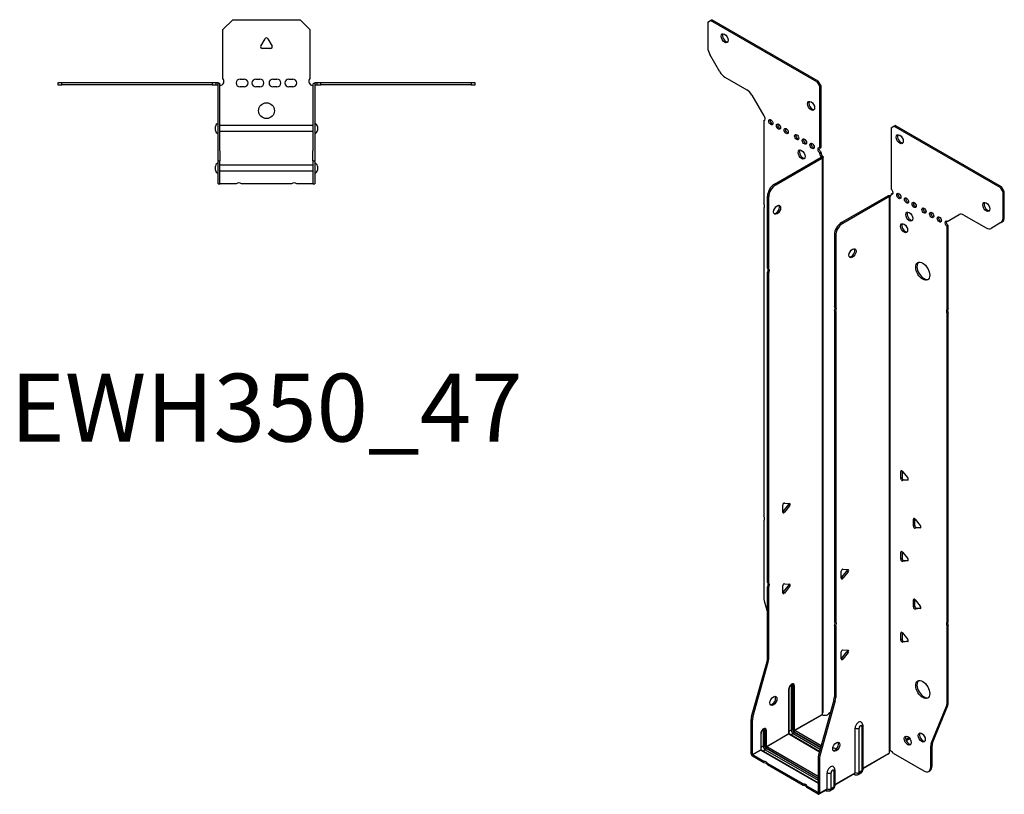
# Model space of a CAD drawing. Units: millimetres. Extents: x -306 to 373, y -511 to 590.
# Drawn here: x -125 to 373, y -511 to -120 of the extents above; entities that cross this region are included whole.
import ezdxf

# ---------------------------------------------------------------- set-up
doc = ezdxf.new("R2010")
doc.units = ezdxf.units.MM
doc.styles.get("Standard").update_dxf_attribs({"font": 'arial.ttf'})

# ---------------------------------------------------------------- blocks, each defined once
blk = doc.blocks.new('EWH350_47-Top')
for p, q in [((-22, 26.98), (-17, 31.98)), ((-17, 31.98), (17, 31.98)), ((17, 31.98), (22, 26.98)), ((-22, 2.18), (-22, 26.98)), ((22, 26.98), (22, 2.18)), ((-2.86, 18.63), (-0.69, 22.38)), ((0.69, 22.38), (2.86, 18.63)), ((2.16, 17.43), (-2.16, 17.43)), ((-105.47, 0), (-105.47, -0.9)), ((-103.47, 0), (-105.47, 0)), ((-103.47, -0.9), (-103.47, 0)), ((-27.47, 0), (-103.47, 0)), ((-27.47, 0), (-27.47, -0.9)), ((-25.47, 0), (-27.47, 0)), ((-24.47, 0), (-25.47, 0)), ((-25.47, -0.9), (-25.47, 0)), ((-24.47, -0.6), (-24.47, 0)), ((-13.3, 1.98), (-11.3, 1.98)), ((-5.3, 1.98), (-3.3, 1.98)), ((3.3, 1.98), (5.3, 1.98)), ((11.3, 1.98), (13.3, 1.98)), ((25.47, 0), (24.47, 0)), ((24.47, 0), (24.47, -0.6)), ((27.47, 0), (25.47, 0)), ((25.47, 0), (25.47, -0.9)), ((27.47, -0.9), (27.47, 0)), ((103.47, 0), (27.47, 0)), ((105.47, 0), (103.47, 0)), ((103.47, 0), (103.47, -0.9)), ((105.47, -0.9), (105.47, 0)), ((-105.47, -0.9), (-103.47, -0.9)), ((-27.47, -0.9), (-103.47, -0.9)), ((-27.47, -0.9), (-25.47, -0.9)), ((-25.47, -0.9), (-24.47, -0.9)), ((-24.47, -0.9), (-24.47, -0.6)), ((-24.37, -34.37), (-24.37, -1)), ((-23.47, -34.37), (-23.47, -1)), ((-11.3, -2.02), (-13.3, -2.02)), ((-3.3, -2.02), (-5.3, -2.02)), ((5.3, -2.02), (3.3, -2.02)), ((13.3, -2.02), (11.3, -2.02)), ((23.47, -1), (23.47, -34.37)), ((24.37, -1), (24.37, -34.37)), ((24.47, -0.6), (24.47, -0.9)), ((24.47, -0.9), (25.47, -0.9)), ((25.47, -0.9), (27.47, -0.9)), ((103.47, -0.9), (27.47, -0.9)), ((103.47, -0.9), (105.47, -0.9)), ((-25.72, -24.03), (-25.72, -22.01)), ((-23.47, -21.42), (-23.37, -21.42)), ((-23.37, -24.62), (-23.47, -24.62)), ((-23.37, -21.42), (23.37, -21.42)), ((23.37, -24.62), (-23.37, -24.62)), ((23.37, -21.42), (23.47, -21.42)), ((23.47, -24.62), (23.37, -24.62)), ((25.72, -22.01), (25.72, -24.03)), ((-24.37, -39.37), (-24.37, -34.37)), ((-23.47, -34.37), (-23.47, -39.37)), ((23.47, -39.37), (23.47, -34.37)), ((24.37, -34.37), (24.37, -39.37)), ((-24.37, -39.37), (-24.37, -39.7)), ((-24.37, -39.37), (-23.47, -39.37)), ((-24.37, -50.69), (-24.37, -39.7)), ((-23.47, -39.7), (-23.47, -39.37)), ((-23.47, -50.69), (-23.47, -39.7)), ((23.47, -39.37), (23.47, -39.7)), ((23.47, -39.37), (24.37, -39.37)), ((23.47, -39.7), (23.47, -50.69)), ((24.37, -39.7), (24.37, -39.37)), ((24.37, -39.7), (24.37, -50.69)), ((-25.72, -44.03), (-25.72, -42.01)), ((-23.47, -41.42), (-23.37, -41.42)), ((-23.37, -44.62), (-23.47, -44.62)), ((-23.37, -41.42), (23.37, -41.42)), ((23.37, -44.62), (-23.37, -44.62)), ((23.37, -41.42), (23.47, -41.42)), ((23.47, -44.62), (23.37, -44.62)), ((25.72, -42.01), (25.72, -44.03)), ((-24.37, -51.02), (-24.37, -50.69)), ((-24.37, -51.02), (-23.47, -51.02)), ((-23.47, -50.69), (-23.47, -51.02)), ((-23.47, -51.02), (-23.37, -51.02)), ((-15.32, -51.02), (-23.37, -51.02)), ((12.68, -51.02), (-12.68, -51.02)), ((23.37, -51.02), (15.32, -51.02)), ((23.37, -51.02), (23.47, -51.02)), ((23.47, -51.02), (23.47, -50.69)), ((23.47, -51.02), (24.37, -51.02)), ((24.37, -50.69), (24.37, -51.02))]:
    blk.add_line(p, q)
blk.add_circle((0, -14.02), 4)
for centre, radius, start, end in [((0, 21.98), 0.8, 30, 150), ((-2.16, 18.23), 0.8, 150, 270), ((2.16, 18.23), 0.8, 270, 30), ((-23.5, 0.78), 2.05, 273.5755, 42.9703), ((-13.3, -0.02), 2, 90, 270), ((-11.3, -0.02), 2, 270, 90), ((-5.3, -0.02), 2, 90, 270), ((-3.3, -0.02), 2, 270, 90), ((3.3, -0.02), 2, 90, 270), ((5.3, -0.02), 2, 270, 90), ((11.3, -0.02), 2, 90, 270), ((13.3, -0.02), 2, 270, 90), ((23.5, 0.78), 2.05, 137.0297, 266.4245), ((-24.47, -1), 0.1, 0, 18.3265), ((-24.47, -1), 1, 0, 18.3265), ((24.47, -1), 1, 161.6735, 180), ((24.47, -1), 0.1, 161.6735, 180), ((-24.22, -22.01), 1.5, 95.7392, 180), ((-24.22, -24.03), 1.5, 180, 264.2608), ((24.22, -22.01), 1.5, 0, 84.2608), ((24.22, -24.03), 1.5, 275.7392, 0), ((-24.22, -42.01), 1.5, 95.7392, 180), ((-24.22, -44.03), 1.5, 180, 264.2608), ((24.22, -42.01), 1.5, 0, 84.2608), ((24.22, -44.03), 1.5, 275.7392, 0), ((-14, -52.52), 2, 48.5904, 131.4096), ((14, -52.52), 2, 48.5904, 131.4096)]:
    blk.add_arc(centre, radius, start, end)
for points, knots in [([(23.52, -0.69), (23.56, -0.56), (23.63, -0.45), (23.8, -0.25), (23.9, -0.17), (24.08, -0.08), (24.16, -0.05), (24.31, -0.01), (24.39, 0), (24.47, 0)], [0, 0, 0, 0, 0.0388321, 0.0388321, 0.0776902, 0.0776902, 0.1017558, 0.1017558, 0.1257827, 0.1257827, 0.1257827, 0.1257827]), ([(-24.47, 0), (-24.34, 0), (-24.21, -0.03), (-23.97, -0.13), (-23.86, -0.2), (-23.71, -0.35), (-23.66, -0.41), (-23.58, -0.54), (-23.55, -0.61), (-23.52, -0.69)], [0, 0, 0, 0, 0.0398384, 0.0398384, 0.0791351, 0.0791351, 0.1025996, 0.1025996, 0.1260856, 0.1260856, 0.1260856, 0.1260856]), ([(-24.38, -0.97), (-24.38, -0.96), (-24.38, -0.95), (-24.39, -0.94), (-24.4, -0.93), (-24.42, -0.92), (-24.43, -0.91), (-24.45, -0.9), (-24.46, -0.9), (-24.47, -0.9)], [0, 0, 0, 0, 0.00270019, 0.00270019, 0.00577332, 0.00577332, 0.0095422, 0.0095422, 0.01545704, 0.01545704, 0.01545704, 0.01545704]), ([(-23.37, -1.27), (-23.39, -1.27), (-23.4, -1.27), (-23.41, -1.27), (-23.42, -1.27), (-23.44, -1.26), (-23.45, -1.26), (-23.46, -1.25), (-23.46, -1.24), (-23.47, -1.22), (-23.47, -1.21), (-23.47, -1.21)], [0, 0, 0, 0, 0.00414947, 0.00414947, 0.00985575, 0.00985575, 0.01607896, 0.01607896, 0.022844, 0.022844, 0.03216191, 0.03216191, 0.03216191, 0.03216191]), ([(23.47, -1.21), (23.47, -1.22), (23.47, -1.24), (23.46, -1.25), (23.45, -1.26), (23.44, -1.26), (23.43, -1.27), (23.41, -1.27), (23.4, -1.27), (23.39, -1.27), (23.38, -1.27), (23.37, -1.27)], [0, 0, 0, 0, 0.00748678, 0.00748678, 0.01585951, 0.01585951, 0.02318816, 0.02318816, 0.02824891, 0.02824891, 0.0322523, 0.0322523, 0.0322523, 0.0322523]), ([(24.47, -0.9), (24.47, -0.9), (24.45, -0.9), (24.43, -0.91), (24.42, -0.91), (24.4, -0.93), (24.4, -0.93), (24.39, -0.95), (24.38, -0.95), (24.38, -0.96), (24.38, -0.96), (24.38, -0.97)], [0, 0, 0, 0, 0.00360947, 0.00360947, 0.00631481, 0.00631481, 0.00848354, 0.00848354, 0.00949281, 0.00949281, 0.01048091, 0.01048091, 0.01048091, 0.01048091])]:
    blk.add_open_spline(points, degree=3, knots=knots)
for points in [[(-23.43, -1.27), (-23.41, -1.27), (-23.39, -1.27), (-23.37, -1.27)], [(23.37, -1.27), (23.39, -1.27), (23.41, -1.27), (23.43, -1.27)]]:
    blk.add_open_spline(points, degree=3)
blk = doc.blocks.new('EWH350_47-ISO')
for p, q in [((-68.49, 204.92), (-67.07, 205.73)), ((-68.49, 204.92), (-68.49, 191.91)), ((-67.07, 205.73), (-66.43, 206.1)), ((-13.33, 174.71), (-67.07, 205.73)), ((-12.69, 175.07), (-66.43, 206.1)), ((-62.45, 179.77), (-67.45, 188.43)), ((-59.95, 177.13), (-48.74, 170.65)), ((-12.69, 175.07), (-13.33, 174.71)), ((-13.33, 174.71), (-11.92, 172.26)), ((-11.28, 172.62), (-12.69, 175.07)), ((-11.92, 172.26), (-11.28, 172.62)), ((-11.92, 141.23), (-11.92, 172.26)), ((-11.28, 141.6), (-11.28, 172.62)), ((-46.24, 168.01), (-40.2, 157.56)), ((-40.2, 157.56), (-40.2, 157.49)), ((-40.2, 155.18), (-39.56, 155.55)), ((-40.2, 155.18), (-40.2, 113.08)), ((24.11, 151.46), (25.52, 152.28)), ((24.11, 151.46), (24.11, 120.43)), ((25.52, 152.28), (26.16, 152.64)), ((79.26, 121.25), (25.52, 152.28)), ((79.9, 121.62), (26.16, 152.64)), ((-11.92, 141.23), (-11.28, 141.6)), ((-34.81, 123.03), (-11.21, 136.66)), ((-34.17, 122.67), (-10.57, 136.29)), ((-11.28, 139.15), (-11.92, 138.78)), ((-11.92, 138.37), (-11.92, 138.78)), ((-11.28, 138.74), (-11.92, 138.37)), ((-11.28, 138.74), (-11.28, 139.15)), ((-11.21, 136.81), (-11, 136.93)), ((-11.21, 136.66), (-11.21, 136.81)), ((-10.57, 136.29), (-11.21, 136.66)), ((-11.19, 136.67), (-10.39, 136.44)), ((-11, 136.93), (-10.57, 137.18)), ((-10.57, -144.57), (-10.57, 136.29)), ((-10.28, -143.82), (-10.28, 136.71)), ((-34.17, 122.67), (-34.81, 123.03)), ((79.9, 121.62), (79.26, 121.25)), ((79.26, 121.25), (80.67, 118.8)), ((81.31, 119.17), (79.9, 121.62)), ((-38.34, 80.59), (-38.34, 116.91)), ((-38.34, 116.91), (-37.71, 116.54)), ((-37.71, 80.23), (-37.71, 116.54)), ((22.62, 117.13), (-0.98, 103.5)), ((23.26, 116.76), (-0.34, 103.13)), ((23.26, 116.76), (22.62, 117.13)), ((23.28, 116.77), (22.88, 117.23)), ((23.26, -164.1), (23.26, 116.76)), ((23.61, 116.95), (23.4, 116.83)), ((23.4, 116.83), (23.4, -163.55)), ((24.04, 117.2), (23.61, 116.95)), ((24.11, 117.98), (24.74, 118.35)), ((24.11, 117.98), (24.11, 117.57)), ((80.67, 118.8), (81.31, 119.17)), ((80.67, 105.79), (80.67, 118.8)), ((81.31, 106.16), (81.31, 119.17)), ((-40.2, 110.92), (-40.2, -44.91)), ((52.39, 104.1), (58.43, 107.59)), ((60.93, 107.34), (72.14, 100.87)), ((81.31, 106.16), (80.67, 105.79)), ((-0.34, 103.13), (-0.98, 103.5)), ((53.03, 102.02), (52.39, 101.65)), ((52.39, 59.62), (52.39, 101.65)), ((53.03, 59.99), (53.03, 102.02)), ((79.64, 103.5), (74.64, 100.62)), ((79.64, 103.5), (80.28, 103.87)), ((-4.51, 97.38), (-4.51, 61.06)), ((-4.51, 97.38), (-3.88, 97.01)), ((-3.88, 97.01), (-3.88, 60.69)), ((-38.34, 80.59), (-37.71, 80.23)), ((-38.34, -78.38), (-38.34, 78.43)), ((-37.71, 78.07), (-38.34, 78.43)), ((-37.71, -78.75), (-37.71, 78.07)), ((-4.51, 61.06), (-3.88, 60.69)), ((52.39, 59.62), (53.03, 59.99)), ((-4.51, 58.9), (-4.51, -97.91)), ((-3.88, 58.53), (-4.51, 58.9)), ((-3.88, 58.53), (-3.88, -98.28)), ((53.03, 57.83), (52.39, 57.46)), ((52.39, -98.37), (52.39, 57.46)), ((53.03, -98), (53.03, 57.83)), ((29.59, -21.97), (29.02, -22.3)), ((29.02, -25.84), (29.02, -22.3)), ((29.66, -22.02), (29.66, -25.47)), ((29.87, -22.22), (32.52, -25.52)), ((29.66, -25.47), (29.02, -25.84)), ((30.51, -26.52), (29.87, -26.89)), ((32.52, -26.65), (29.87, -26.89)), ((30.51, -26.52), (32.8, -26.32)), ((32.73, -26.53), (32.52, -26.65)), ((-30.67, -42.81), (-30.67, -39.27)), ((-30.46, -42.51), (-27.81, -39.22)), ((-29.82, -38.22), (-27.17, -38.45)), ((-27.17, -39.58), (-29.82, -42.88)), ((-27.17, -39.58), (-27.81, -39.22)), ((-29.82, -42.88), (-30.46, -42.51)), ((-40.2, -47.07), (-40.2, -86.11)), ((35.95, -46.06), (35.39, -46.39)), ((35.39, -49.92), (35.39, -46.39)), ((36.02, -49.55), (35.39, -49.92)), ((36.02, -46.11), (36.02, -49.55)), ((36.23, -46.31), (38.88, -49.61)), ((36.87, -50.61), (36.23, -50.98)), ((38.88, -50.74), (36.23, -50.98)), ((36.87, -50.61), (39.16, -50.41)), ((39.09, -50.62), (38.88, -50.74)), ((29.59, -62.8), (29.02, -63.13)), ((29.02, -66.66), (29.02, -63.13)), ((29.66, -62.84), (29.66, -66.29)), ((29.87, -63.05), (32.52, -66.35)), ((29.66, -66.29), (29.02, -66.66)), ((30.51, -67.35), (29.87, -67.72)), ((32.52, -67.48), (29.87, -67.72)), ((30.51, -67.35), (32.8, -67.14)), ((32.73, -67.36), (32.52, -67.48)), ((-1.08, -76.22), (-1.08, -72.68)), ((-0.87, -75.93), (1.78, -72.63)), ((-0.23, -71.63), (2.42, -71.87)), ((2.42, -73), (-0.23, -76.29)), ((1.78, -72.63), (2.42, -73)), ((-38.34, -78.38), (-37.71, -78.75)), ((-29.82, -79.04), (-27.17, -79.28)), ((-0.87, -75.93), (-0.23, -76.29)), ((-38.34, -116.67), (-38.34, -80.54)), ((-37.71, -80.91), (-38.34, -80.54)), ((-37.71, -117.03), (-37.71, -80.91)), ((-30.67, -83.63), (-30.67, -80.1)), ((-30.46, -83.34), (-27.81, -80.04)), ((-29.82, -83.71), (-30.46, -83.34)), ((-27.17, -80.41), (-29.82, -83.71)), ((-27.17, -80.41), (-27.81, -80.04)), ((-39.97, -87.71), (-38.34, -93.53)), ((35.95, -86.89), (35.39, -87.21)), ((35.39, -90.75), (35.39, -87.21)), ((36.02, -86.93), (36.02, -90.38)), ((36.23, -87.14), (38.88, -90.43)), ((36.02, -90.38), (35.39, -90.75)), ((36.87, -91.43), (36.23, -91.8)), ((38.88, -91.57), (36.23, -91.8)), ((36.87, -91.43), (39.16, -91.23)), ((39.09, -91.45), (38.88, -91.57)), ((-4.51, -97.91), (-3.88, -98.28)), ((52.39, -98.37), (53.03, -98)), ((-4.51, -100.07), (-4.51, -136.2)), ((-3.88, -100.44), (-4.51, -100.07)), ((-3.88, -100.44), (-3.88, -136.57)), ((29.59, -103.62), (29.02, -103.95)), ((29.02, -107.48), (29.02, -103.95)), ((29.66, -103.67), (29.66, -107.12)), ((29.87, -103.87), (32.52, -107.17)), ((53.03, -100.16), (52.39, -100.53)), ((52.39, -139.57), (52.39, -100.53)), ((53.03, -139.2), (53.03, -100.16)), ((29.66, -107.12), (29.02, -107.48)), ((30.51, -108.17), (29.87, -108.54)), ((32.52, -108.3), (29.87, -108.54)), ((30.51, -108.17), (32.8, -107.97)), ((32.73, -108.18), (32.52, -108.3)), ((-1.08, -117.04), (-1.08, -113.51)), ((-0.87, -116.75), (1.78, -113.45)), ((-0.23, -112.45), (2.42, -112.69)), ((2.42, -113.82), (-0.23, -117.12)), ((1.78, -113.45), (2.42, -113.82)), ((-46.34, -146.11), (-38.58, -118.27)), ((-45.71, -146.48), (-37.94, -118.63)), ((-38.58, -118.27), (-37.94, -118.63)), ((-37.71, -117.03), (-38.34, -116.67)), ((-0.87, -116.75), (-0.23, -117.12)), ((-27.63, -132.39), (-27.63, -154.84)), ((-27.48, -154.64), (-27.48, -132.18)), ((-26.32, -130.53), (-26.32, -152.98)), ((-25.61, -152.98), (-25.61, -130.53)), ((-25.61, -130.53), (-25.37, -130.67)), ((-25.37, -130.67), (-25.37, -153.12)), ((-24.66, -153.12), (-24.66, -130.67)), ((-4.75, -137.8), (-12.51, -165.64)), ((-4.11, -138.17), (-11.88, -166.01)), ((-4.75, -137.8), (-4.11, -138.17)), ((-3.88, -136.57), (-4.51, -136.2)), ((53.03, -139.2), (52.39, -139.57)), ((-7.29, -144.38), (-6.45, -143.89)), ((44.39, -159.77), (52.16, -140.89)), ((45.03, -159.4), (52.79, -140.53)), ((52.16, -140.89), (52.79, -140.53)), ((-46.58, -165.05), (-46.58, -147.71)), ((-46.58, -147.71), (-45.94, -148.08)), ((-45.71, -146.48), (-46.34, -146.11)), ((-45.94, -165.41), (-45.94, -148.08)), ((-24.66, -153.12), (-10.72, -145.08)), ((-10.69, -145.22), (-24.59, -153.25)), ((-40.46, -153.06), (-40.46, -161.15)), ((-39.76, -161.15), (-39.76, -153.06)), ((-39.76, -153.06), (-39.51, -153.21)), ((-39.51, -153.21), (-39.51, -161.29)), ((-38.8, -161.29), (-38.8, -153.21)), ((-26.32, -152.98), (-27.48, -153.65)), ((-24.94, -153.86), (-11.41, -161.67)), ((-11.47, -161.92), (-24.94, -154.15)), ((-11.21, -160.97), (-24.59, -153.25)), ((5.92, -174.54), (5.92, -152.08)), ((7.93, -174.48), (7.93, -152.02)), ((9.35, -151.2), (9.35, -173.65)), ((9.79, -150.59), (9.79, -173.04)), ((-41.77, -154.92), (-41.77, -163)), ((-41.62, -162.8), (-41.62, -154.72)), ((-38.8, -161.29), (-27.63, -154.84)), ((-27.56, -154.96), (-38.73, -161.41)), ((-27.56, -154.96), (-12.03, -163.92)), ((-11.99, -163.78), (-27.31, -154.94)), ((-25.29, -154.76), (-26.46, -155.43)), ((-25.29, -154.76), (-11.67, -162.62)), ((33.23, -156.91), (31.52, -157.9)), ((33.62, -157.42), (31.76, -158.49)), ((-45.94, -165.41), (-41.77, -163)), ((-41.7, -163.13), (-45.87, -165.54)), ((-41.7, -163.13), (-12.75, -179.84)), ((-40.46, -161.15), (-41.62, -161.82)), ((-12.75, -179.67), (-41.45, -163.1)), ((-39.44, -162.92), (-40.6, -163.59)), ((-39.44, -162.92), (-12.75, -178.33)), ((-39.08, -162.02), (-12.75, -177.23)), ((-12.75, -177.52), (-39.08, -162.31)), ((-12.75, -176.41), (-38.73, -161.41)), ((44.15, -161.1), (44.79, -160.73)), ((44.15, -171.61), (44.15, -161.1)), ((45.03, -159.4), (44.39, -159.77)), ((44.79, -171.24), (44.79, -160.73)), ((-46.58, -165.05), (-45.94, -165.41)), ((-40.18, -168.82), (-45.87, -165.54)), ((-45.87, -165.54), (-45.87, -166.27)), ((-40.18, -169.56), (-45.87, -166.27)), ((-40.18, -169.56), (-40.18, -168.82)), ((-12.75, -167.24), (-12.75, -184.58)), ((-12.75, -167.24), (-12.11, -167.61)), ((-11.88, -166.01), (-12.51, -165.64)), ((-12.11, -167.61), (-12.11, -184.95)), ((9.79, -172.3), (23.11, -164.61)), ((22.87, -165.09), (9.79, -172.64)), ((25.2, -164.75), (40.62, -173.65)), ((-20.38, -180.25), (-38.31, -169.9)), ((-38.31, -169.9), (-38.31, -170.64)), ((-20.38, -180.99), (-38.31, -170.64)), ((-4.79, -173.74), (-4.79, -181.82)), ((-4.35, -173.12), (-4.35, -181.21)), ((9.35, -173.65), (7.93, -174.48)), ((43.12, -173.9), (43.76, -173.53)), ((44.79, -171.24), (44.15, -171.61)), ((-8.22, -182.7), (-8.22, -174.62)), ((-6.21, -182.64), (-6.21, -174.56)), ((-4.35, -180.46), (5.92, -174.54)), ((5.71, -174.99), (-4.35, -180.8)), ((5.17, -175.31), (5.52, -175.51)), ((8.87, -174.73), (7.44, -175.55)), ((-20.38, -180.99), (-20.38, -180.25)), ((-12.82, -184.62), (-18.51, -181.33)), ((-18.51, -181.33), (-18.51, -182.07)), ((-12.82, -185.35), (-18.51, -182.07)), ((-8.43, -183.16), (-12.32, -185.4)), ((-12.11, -184.95), (-8.22, -182.7)), ((-8.97, -183.47), (-8.62, -183.68)), ((-5.27, -182.9), (-6.7, -183.72)), ((-4.79, -181.82), (-6.21, -182.64)), ((-12.82, -184.62), (-12.75, -184.58)), ((-12.82, -185.35), (-12.82, -184.62)), ((-12.75, -184.58), (-12.11, -184.95))]:
    blk.add_line(p, q)
for centre, major_axis in [((-60, 196.75), (1.25, -2.17)), ((-16.3, 162.54), (1.25, -2.17)), ((-36.67, 154.29), (-0.75, 1.3)), ((-32.78, 152.05), (-0.75, 1.3)), ((-28.89, 149.8), (-0.75, 1.3)), ((-23.58, 146.74), (-0.75, 1.3)), ((-19.7, 144.5), (-0.75, 1.3)), ((28.49, 145.66), (-1.25, 2.17)), ((-21.11, 137.96), (1.25, -2.17)), ((-15.81, 142.25), (-0.75, 1.3)), ((28, 116.96), (-0.75, 1.3)), ((31.88, 114.72), (-0.75, 1.3)), ((-33.46, 110.01), (1.25, 2.17)), ((35.77, 112.47), (-0.75, 1.3)), ((40.72, 109.61), (-0.75, 1.3)), ((72.19, 111.45), (-1.25, 2.17)), ((33.3, 106.55), (-1.25, 2.17)), ((44.61, 107.37), (-0.75, 1.3)), ((48.5, 105.12), (-0.75, 1.3)), ((30.68, 100.71), (-1.25, 2.17)), ((4.61, 88.03), (-1.25, -2.17)), ((40.09, 78.95), (-2.5, 4.33)), ((40.09, -132.52), (-2.5, 4.33)), ((-35.34, -138.22), (1.25, 2.17)), ((39.63, -156.75), (-1.25, 2.17)), ((-3.63, -161.43), (-1.25, -2.17)), ((32.49, -158.34), (-1.25, 2.17))]:
    blk.add_ellipse(centre, major_axis=major_axis, ratio=0.57735)
for centre, major_axis, start_param, end_param in [((-59.36, 197.12), (-1.25, 2.17), 0.257391, 2.884202), ((-64.95, 189.87), (-2.5, 4.33), 0.785398, 1.570796), ((-59.95, 181.21), (-2.5, 4.33), 1.570796, 2.356194), ((-48.74, 166.57), (-2.5, 4.33), 4.712389, 5.497787), ((-15.66, 162.91), (-1.25, 2.17), 0.257391, 2.884202), ((-40.55, 156.54), (0.75, -1.3), 5.837624, 8.299543), ((-39.92, 156.91), (0.75, -1.3), 5.837624, 5.845036), ((-36.03, 154.66), (0.75, -1.3), 3.579742, 5.845036), ((-32.14, 152.42), (0.75, -1.3), 3.579742, 5.845036), ((-28.25, 150.17), (0.75, -1.3), 3.579742, 5.845036), ((-22.95, 147.11), (0.75, -1.3), 3.579742, 5.845036), ((-19.06, 144.86), (0.75, -1.3), 3.579742, 5.845036), ((29.13, 146.03), (-1.25, 2.17), 0.257391, 2.884202), ((-20.47, 138.33), (-1.25, 2.17), 0.257391, 2.884202), ((-15.17, 142.62), (0.75, -1.3), 3.579742, 5.845036), ((-11.92, 140.01), (-0.75, 1.3), 5.497787, 8.63938), ((-11.28, 140.37), (0.75, -1.3), 3.579742, 5.497787), ((-10.86, 137.76), (0.75, -1.3), 3.926991, 5.15795), ((-10.22, 138.13), (-0.75, 1.3), 0.785398, 2.016358), ((-11.28, 136.7), (0.1, 0), 5.497787, 5.817645), ((-11.28, 136.7), (-1, 0), 2.356194, 2.676053), ((-34.81, 118.95), (-2.5, -4.33), 3.926991, 5.497787), ((-34.17, 118.58), (2.5, 4.33), 0.785398, 2.356194), ((24.11, 119.21), (0.75, -1.3), 5.497787, 8.63938), ((23.33, 116.72), (1, 0), 2.036336, 2.356194), ((23.33, 116.72), (-0.1, 0), 5.177929, 5.497787), ((23.05, 118.19), (0.75, -1.3), 5.837624, 7.068583), ((23.68, 118.55), (-0.75, 1.3), 2.696031, 2.703444), ((24.74, 119.57), (0.75, -1.3), 5.497787, 5.845036), ((28.63, 117.33), (0.75, -1.3), 3.579742, 5.845036), ((32.52, 115.08), (0.75, -1.3), 3.579742, 5.845036), ((-41.26, 112.61), (1, -1.73), 0.062664, 1.508132), ((-34.1, 110.38), (-1.25, -2.17), 0.257391, 2.884202), ((36.41, 112.84), (0.75, -1.3), 3.579742, 5.845036), ((41.36, 109.98), (0.75, -1.3), 3.579742, 5.845036), ((72.83, 111.82), (-1.25, 2.17), 0.257391, 2.884202), ((33.93, 106.92), (-1.25, 2.17), 0.257391, 2.884202), ((45.25, 107.74), (0.75, -1.3), 3.579742, 5.845036), ((49.14, 105.49), (0.75, -1.3), 3.579742, 5.845036), ((60.93, 103.26), (-2.5, 4.33), 5.497787, 6.283185), ((77.14, 107.83), (2.5, -4.33), 0, 0.785398), ((77.78, 108.2), (2.5, -4.33), 0, 0.785398), ((-0.98, 99.42), (-2.5, -4.33), 3.926991, 5.497787), ((-0.34, 99.05), (2.5, 4.33), 0.785398, 2.356194), ((31.32, 101.08), (-1.25, 2.17), 0.257391, 2.884202), ((52.39, 102.88), (-0.75, 1.3), 5.497787, 8.63938), ((53.03, 103.24), (0.75, -1.3), 3.579742, 5.497787), ((72.14, 104.95), (2.5, -4.33), 5.497787, 6.283185), ((3.97, 88.4), (-1.25, -2.17), 0.257391, 2.884202), ((-39.4, 78.9), (1, 1.73), 4.775053, 6.220521), ((-38.77, 78.53), (1, 1.73), 4.775053, 6.220521), ((40.72, 79.32), (-2.5, 4.33), 0.127625, 3.013967), ((-5.57, 59.37), (1, 1.73), 4.775053, 6.220521), ((-4.94, 59), (1, 1.73), 4.775053, 6.220521), ((54.09, 58.3), (-1, 1.73), 0.062664, 1.508132), ((53.45, 57.93), (-1, 1.73), 0.062664, 1.508132), ((29.59, -22.63), (-0.4, 0.693), 4.974188, 7.068583), ((29.59, -26.16), (0.4, -0.693), 3.926991, 6.021386), ((30.22, -25.79), (0.4, -0.693), 3.926991, 6.021386), ((32.24, -25.93), (0.4, -0.693), 6.021386, 8.115781), ((-30.1, -38.94), (0.4, 0.693), 0.261799, 2.356194), ((-28.09, -38.81), (0.4, 0.693), 4.45059, 5.603046), ((-27.45, -39.18), (0.4, 0.693), 4.45059, 6.544985), ((-30.74, -42.11), (0.4, 0.693), 4.052319, 4.45059), ((-30.1, -42.48), (-0.4, -0.693), 5.497787, 7.592182), ((-41.26, -45.38), (1, -1.73), 0.062664, 1.508132), ((35.95, -46.71), (-0.4, 0.693), 4.974188, 7.068583), ((36.59, -49.88), (0.4, -0.693), 3.926991, 6.021386), ((38.6, -50.01), (0.4, -0.693), 6.021386, 8.115781), ((35.95, -50.25), (0.4, -0.693), 3.926991, 6.021386), ((29.59, -63.45), (-0.4, 0.693), 4.974188, 7.068583), ((29.59, -66.99), (0.4, -0.693), 3.926991, 6.021386), ((30.22, -66.62), (0.4, -0.693), 3.926991, 6.021386), ((32.24, -66.75), (0.4, -0.693), 6.021386, 8.115781), ((-0.52, -72.36), (0.4, 0.693), 0.261799, 2.356194), ((1.5, -72.23), (0.4, 0.693), 4.45059, 5.603046), ((2.13, -72.59), (0.4, 0.693), 4.45059, 6.544985), ((-39.4, -80.07), (1, 1.73), 4.775053, 6.220521), ((-38.77, -80.44), (1, 1.73), 4.775053, 6.220521), ((-30.1, -79.77), (0.4, 0.693), 0.261799, 2.356194), ((-28.09, -79.64), (0.4, 0.693), 4.45059, 5.603046), ((-27.45, -80.01), (0.4, 0.693), 4.45059, 6.544985), ((-1.15, -75.52), (0.4, 0.693), 4.052319, 4.45059), ((-0.52, -75.89), (-0.4, -0.693), 5.497787, 7.592182), ((-30.74, -82.94), (0.4, 0.693), 4.052319, 4.45059), ((-30.1, -83.3), (-0.4, -0.693), 5.497787, 7.592182), ((-36.67, -88.15), (-2.5, 4.33), 0.785398, 1.151917), ((35.95, -87.54), (-0.4, 0.693), 4.974188, 7.068583), ((35.95, -91.07), (0.4, -0.693), 3.926991, 6.021386), ((36.59, -90.71), (0.4, -0.693), 3.926991, 6.021386), ((38.6, -90.84), (0.4, -0.693), 6.021386, 8.115781), ((-5.57, -99.6), (1, 1.73), 4.775053, 6.220521), ((-4.94, -99.97), (1, 1.73), 4.775053, 6.220521), ((53.45, -100.06), (-1, 1.73), 0.062664, 1.508132), ((54.09, -99.7), (-1, 1.73), 0.062664, 1.508132), ((29.59, -104.28), (-0.4, 0.693), 4.974188, 7.068583), ((29.59, -107.81), (0.4, -0.693), 3.926991, 6.021386), ((30.22, -107.44), (0.4, -0.693), 3.926991, 6.021386), ((32.24, -107.57), (0.4, -0.693), 6.021386, 8.115781), ((-0.52, -113.18), (0.4, 0.693), 0.261799, 2.356194), ((1.5, -113.05), (0.4, 0.693), 4.45059, 5.603046), ((2.13, -113.42), (0.4, 0.693), 4.45059, 6.544985), ((-41.88, -118.71), (-2.5, -4.33), 1.989675, 2.356194), ((-41.24, -119.08), (2.5, 4.33), 5.131268, 5.497787), ((-1.15, -116.35), (0.4, 0.693), 4.052319, 4.45059), ((-0.52, -116.72), (-0.4, -0.693), 5.497787, 7.592182), ((-26.14, -131.53), (1.05, 1.82), 5.497787, 8.63938), ((40.72, -132.15), (-2.5, 4.33), 0.127625, 3.013967), ((-27.98, -132.18), (0.5, 0), 5.497787, 6.283185), ((-27.1, -130.98), (0.55, 0.953), 5.497787, 5.995637), ((-25.97, -130.73), (-0.5, 0), 3.926991, 5.497787), ((-26.74, -131.18), (0.8, 1.39), 5.497787, 6.093006), ((-26.5, -131.32), (0.8, 1.39), 5.497787, 6.283185), ((-25.01, -130.47), (-0.5, 0), 0.785398, 2.356194), ((-35.97, -137.86), (-1.25, -2.17), 0.257391, 2.884202), ((-8.05, -138.24), (-2.5, -4.33), 1.989675, 2.356194), ((-7.41, -138.61), (2.5, 4.33), 5.131268, 5.497787), ((49.49, -137.16), (-2.5, 4.33), 3.560472, 3.926991), ((48.85, -137.53), (2.5, -4.33), 0.418879, 0.785398), ((-43.04, -145.67), (-2.5, -4.33), 5.131268, 5.497787), ((-42.41, -146.03), (2.5, 4.33), 1.989675, 2.356194), ((-9.31, -144.67), (1.03, 1.78), 1.838023, 2.109807), ((-9.33, -144.34), (2.05, 0), 3.989396, 6.24776), ((7.69, -151.06), (1.25, 2.17), 6.212058, 8.63938), ((-40.29, -154.06), (1.05, 1.82), 5.497787, 8.63938), ((-41.24, -153.51), (0.55, 0.953), 5.497787, 5.995637), ((-40.11, -153.27), (-0.5, 0), 3.926991, 5.497787), ((-40.89, -153.72), (0.8, 1.39), 5.497787, 6.093006), ((-40.64, -153.86), (0.8, 1.39), 5.497787, 6.283185), ((-39.15, -153), (-0.5, 0), 0.785398, 2.356194), ((-25.97, -153.19), (-0.5, 0), 3.926991, 5.497787), ((-25.29, -153.57), (0.73, -1.26), 3.926991, 5.497787), ((-24.94, -153.37), (-0.475, 0.823), 0.785398, 2.356194), ((-24.94, -153.37), (0.3, -0.52), 3.926991, 5.497787), ((-25.01, -152.92), (-0.5, 0), 0.785398, 2.356194), ((-25.29, -154.35), (-0.25, -0.433), 0.785398, 2.356194), ((-24.59, -153.66), (-0.25, -0.433), 3.926991, 5.497787), ((-24.59, -153.17), (-0.05, 0.0866), 0.785398, 2.356194), ((6.87, -151.41), (-1.5, 0), 0.885566, 2.356194), ((8.64, -151.61), (0.504, 0.873), 5.497787, 8.63938), ((8.29, -150.59), (1.5, 0), 5.497787, 6.283185), ((-42.12, -154.72), (0.5, 0), 5.497787, 6.283185), ((-27.98, -154.64), (0.5, 0), 5.497787, 6.283185), ((-27.56, -154.88), (0.05, -0.0866), 3.926991, 5.497787), ((-27.56, -155.37), (0.25, 0.433), 0, 0.785398), ((-4.26, -161.06), (-1.25, -2.17), 0.257391, 2.884202), ((33.12, -157.97), (-1.25, 2.17), 0.257391, 2.884202), ((40.27, -156.38), (-1.25, 2.17), 0.257391, 2.884202), ((-42.12, -162.8), (0.5, 0), 5.497787, 6.283185), ((-41.7, -163.05), (0.05, -0.0866), 3.926991, 5.497787), ((-41.7, -163.54), (0.25, 0.433), 0, 0.785398), ((-40.11, -161.35), (-0.5, 0), 3.926991, 5.497787), ((-39.44, -161.74), (0.73, -1.26), 3.926991, 5.497787), ((-39.08, -161.53), (-0.475, 0.823), 0.785398, 2.356194), ((-39.08, -161.53), (0.3, -0.52), 3.926991, 5.497787), ((-39.15, -161.09), (-0.5, 0), 0.785398, 2.356194), ((-39.44, -162.51), (-0.25, -0.433), 0.785398, 2.356194), ((-38.73, -161.82), (-0.25, -0.433), 3.926991, 5.497787), ((-38.73, -161.33), (-0.05, 0.0866), 0.785398, 2.356194), ((-3.18, -159.97), (-4, 0), 1.001171, 1.529779), ((24.52, -164.21), (1.03, 1.78), 1.838023, 2.109807), ((24.21, -165.4), (-1.02, 1.78), 4.747814, 6.095144), ((47.69, -163.14), (2.5, -4.33), 3.560472, 3.926991), ((48.33, -162.77), (-2.5, 4.33), 0.418879, 0.785398), ((-45.87, -165.45), (-0.5, 0.866), 0.785398, 2.356194), ((-45.87, -165.45), (0.05, -0.0866), 3.926991, 5.497787), ((-40.31, -169.97), (2, 0), 0.062664, 1.508132), ((-9.21, -165.2), (-2.5, -4.33), 5.131268, 5.497787), ((-8.58, -165.57), (2.5, 4.33), 1.989675, 2.356194), ((-40.31, -170.71), (2, 0), 0.062664, 1.508132), ((-6.45, -173.6), (1.25, 2.17), 6.212058, 8.63938), ((-5.5, -174.15), (0.504, 0.873), 5.497787, 8.63938), ((-5.85, -173.12), (1.5, 0), 5.497787, 6.283185), ((7.69, -172.7), (1.18, -2.04), 0, 0.785398), ((8.29, -173.04), (1.5, 0), 5.497787, 6.283185), ((40.62, -169.57), (2.5, -4.33), 5.497787, 7.068583), ((41.26, -169.2), (2.5, -4.33), 0, 0.785398), ((-7.27, -173.95), (1.5, 0), 4.027158, 5.497787), ((6.27, -174.21), (-0.75, -1.3), 5.883417, 6.283185), ((5.21, -174.13), (0.5, -0.866), 0, 0.785398), ((6.87, -173.86), (-1.5, 0), 0.885566, 2.356194), ((6.27, -173.52), (1.18, -2.04), 0, 0.785398), ((-20.51, -181.41), (2, 0), 0.062664, 1.508132), ((-20.51, -182.14), (2, 0), 0.062664, 1.508132), ((-7.87, -182.38), (-0.75, -1.3), 5.883417, 6.283185), ((-8.93, -182.29), (0.5, -0.866), 0, 0.785398), ((-7.27, -182.03), (-1.5, 0), 0.885566, 2.356194), ((-7.87, -181.68), (1.18, -2.04), 0, 0.785398), ((-6.45, -180.86), (1.17, -2.04), 0, 0.785398), ((-5.85, -181.21), (1.5, 0), 5.497787, 6.283185), ((-12.82, -184.54), (0.05, -0.0866), 5.497787, 7.068583), ((-12.82, -184.54), (0.5, -0.866), 5.497787, 7.068583)]:
    blk.add_ellipse(centre, major_axis=major_axis, ratio=0.57735, start_param=start_param, end_param=end_param)
for points, knots in [([(-11.19, 136.67), (-11.19, 136.68), (-11.18, 136.68), (-11.18, 136.7), (-11.18, 136.71), (-11.18, 136.73), (-11.18, 136.74), (-11.2, 136.78), (-11.2, 136.8), (-11.21, 136.81)], [0, 0, 0, 0, 0.00270019, 0.00270019, 0.00577332, 0.00577332, 0.0095422, 0.0095422, 0.01545704, 0.01545704, 0.01545704, 0.01545704]), ([(-10.57, 137.18), (-10.48, 137.11), (-10.41, 137.03), (-10.31, 136.87), (-10.28, 136.79), (-10.28, 136.66), (-10.29, 136.61), (-10.33, 136.52), (-10.35, 136.48), (-10.39, 136.44)], [0, 0, 0, 0, 0.0398384, 0.0398384, 0.0791351, 0.0791351, 0.1025996, 0.1025996, 0.1260856, 0.1260856, 0.1260856, 0.1260856]), ([(22.88, 117.23), (23, 117.27), (23.12, 117.29), (23.38, 117.31), (23.51, 117.31), (23.71, 117.28), (23.78, 117.27), (23.92, 117.24), (23.98, 117.22), (24.04, 117.2)], [0, 0, 0, 0, 0.0388321, 0.0388321, 0.0776902, 0.0776902, 0.1017558, 0.1017558, 0.1257827, 0.1257827, 0.1257827, 0.1257827]), ([(23.4, 116.83), (23.39, 116.82), (23.39, 116.81), (23.36, 116.8), (23.35, 116.79), (23.33, 116.78), (23.32, 116.78), (23.31, 116.78), (23.3, 116.77), (23.29, 116.77), (23.29, 116.77), (23.28, 116.77)], [0, 0, 0, 0, 0.00360947, 0.00360947, 0.00631481, 0.00631481, 0.00848354, 0.00848354, 0.00949281, 0.00949281, 0.01048091, 0.01048091, 0.01048091, 0.01048091]), ([(-25.7, -129.94), (-25.74, -129.91), (-25.81, -129.89), (-26.01, -129.93), (-26.11, -129.97), (-26.31, -130.07), (-26.41, -130.15), (-26.63, -130.33), (-26.74, -130.44), (-26.94, -130.7), (-27.04, -130.84), (-27.21, -131.14), (-27.28, -131.3), (-27.4, -131.61), (-27.44, -131.76), (-27.47, -132), (-27.48, -132.1), (-27.48, -132.18)], [0.785398, 0.785398, 0.785398, 0.785398, 1.256637, 1.256637, 1.535716, 1.535716, 1.805322, 1.805322, 2.083811, 2.083811, 2.369867, 2.369867, 2.658461, 2.658461, 2.943931, 2.943931, 3.141593, 3.141593, 3.141593, 3.141593]), ([(-10.57, -144.57), (-10.54, -144.52), (-10.49, -144.45), (-10.36, -144.23), (-10.31, -144.09), (-10.28, -143.91), (-10.28, -143.87), (-10.28, -143.82)], [0, 0, 0, 0, 0.01782144, 0.01782144, 0.04484088, 0.04484088, 0.05343744, 0.05343744, 0.05343744, 0.05343744]), ([(-10.69, -145.22), (-10.7, -145.22), (-10.71, -145.21), (-10.72, -145.2), (-10.73, -145.19), (-10.74, -145.17), (-10.74, -145.16), (-10.74, -145.14), (-10.74, -145.13), (-10.73, -145.1), (-10.72, -145.09), (-10.72, -145.08)], [0, 0, 0, 0, 0.00414947, 0.00414947, 0.00985575, 0.00985575, 0.01607896, 0.01607896, 0.022844, 0.022844, 0.03216191, 0.03216191, 0.03216191, 0.03216191]), ([(9.79, -150.59), (9.79, -150.49), (9.79, -150.38), (9.76, -150.17), (9.74, -150.06), (9.67, -149.83), (9.62, -149.72), (9.5, -149.48), (9.43, -149.37), (9.25, -149.15), (9.14, -149.04), (9.02, -148.95)], [0, 0, 0, 0, 0.1428543, 0.1428543, 0.2857085, 0.2857085, 0.4285628, 0.4285628, 0.571417, 0.571417, 0.7142713, 0.7142713, 0.7142713, 0.7142713]), ([(-39.84, -152.47), (-39.89, -152.45), (-39.95, -152.43), (-40.16, -152.47), (-40.25, -152.5), (-40.45, -152.61), (-40.55, -152.68), (-40.77, -152.86), (-40.88, -152.98), (-41.09, -153.23), (-41.18, -153.37), (-41.35, -153.68), (-41.43, -153.84), (-41.54, -154.15), (-41.58, -154.3), (-41.62, -154.54), (-41.62, -154.63), (-41.62, -154.72)], [0.785398, 0.785398, 0.785398, 0.785398, 1.256637, 1.256637, 1.535716, 1.535716, 1.805322, 1.805322, 2.083811, 2.083811, 2.369867, 2.369867, 2.658461, 2.658461, 2.943931, 2.943931, 3.141593, 3.141593, 3.141593, 3.141593]), ([(-27.31, -154.94), (-27.31, -154.94), (-27.31, -154.93), (-27.33, -154.92), (-27.33, -154.92), (-27.35, -154.9), (-27.36, -154.89), (-27.38, -154.87), (-27.39, -154.85), (-27.41, -154.82), (-27.42, -154.8), (-27.44, -154.77), (-27.45, -154.75), (-27.46, -154.72), (-27.47, -154.7), (-27.48, -154.68), (-27.48, -154.66), (-27.48, -154.65), (-27.48, -154.64), (-27.48, -154.64), (-27.48, -154.64), (-27.48, -154.64)], [1.570796, 1.570796, 1.570796, 1.570796, 1.725357, 1.725357, 1.883036, 1.883036, 2.051092, 2.051092, 2.231328, 2.231328, 2.420348, 2.420348, 2.610757, 2.610757, 2.794075, 2.794075, 2.964792, 2.964792, 3.123649, 3.123649, 3.141593, 3.141593, 3.141593, 3.141593]), ([(-41.45, -163.1), (-41.45, -163.1), (-41.46, -163.1), (-41.47, -163.09), (-41.48, -163.08), (-41.49, -163.07), (-41.5, -163.05), (-41.53, -163.03), (-41.54, -163.02), (-41.56, -162.99), (-41.57, -162.97), (-41.59, -162.93), (-41.59, -162.92), (-41.61, -162.88), (-41.61, -162.87), (-41.62, -162.84), (-41.62, -162.83), (-41.62, -162.81), (-41.62, -162.81), (-41.62, -162.8), (-41.62, -162.8), (-41.62, -162.8)], [1.570796, 1.570796, 1.570796, 1.570796, 1.725357, 1.725357, 1.883036, 1.883036, 2.051092, 2.051092, 2.231328, 2.231328, 2.420348, 2.420348, 2.610757, 2.610757, 2.794075, 2.794075, 2.964792, 2.964792, 3.123649, 3.123649, 3.141593, 3.141593, 3.141593, 3.141593]), ([(23.26, -164.1), (23.27, -164.04), (23.28, -163.97), (23.31, -163.82), (23.33, -163.75), (23.36, -163.66), (23.37, -163.64), (23.38, -163.59), (23.39, -163.57), (23.4, -163.55)], [0, 0, 0, 0, 0.02372664, 0.02372664, 0.05543454, 0.05543454, 0.07001065, 0.07001065, 0.08275983, 0.08275983, 0.08275983, 0.08275983]), ([(23.44, -163.54), (23.42, -163.56), (23.41, -163.57), (23.38, -163.61), (23.37, -163.63), (23.35, -163.67), (23.35, -163.68), (23.35, -163.69)], [0.01133603, 0.01133603, 0.01133603, 0.01133603, 0.01741324, 0.01741324, 0.02537721, 0.02537721, 0.02869017, 0.02869017, 0.02869017, 0.02869017]), ([(22.87, -165.09), (22.93, -165.05), (22.98, -165), (23.05, -164.88), (23.07, -164.83), (23.1, -164.73), (23.11, -164.67), (23.11, -164.61)], [0.07879447, 0.07879447, 0.07879447, 0.07879447, 0.11561409, 0.11561409, 0.13666308, 0.13666308, 0.15768999, 0.15768999, 0.15768999, 0.15768999]), ([(-4.35, -173.12), (-4.35, -173.02), (-4.35, -172.92), (-4.38, -172.7), (-4.41, -172.59), (-4.47, -172.37), (-4.52, -172.25), (-4.64, -172.02), (-4.71, -171.9), (-4.89, -171.68), (-5, -171.58), (-5.12, -171.49)], [0, 0, 0, 0, 0.1428543, 0.1428543, 0.2857085, 0.2857085, 0.4285628, 0.4285628, 0.571417, 0.571417, 0.7142713, 0.7142713, 0.7142713, 0.7142713]), ([(8.87, -174.73), (9.01, -174.65), (9.14, -174.55), (9.36, -174.33), (9.45, -174.21), (9.59, -173.96), (9.65, -173.84), (9.73, -173.6), (9.75, -173.48), (9.79, -173.25), (9.79, -173.15), (9.79, -173.04)], [5.4977871, 5.4977871, 5.4977871, 5.4977871, 5.6548668, 5.6548668, 5.8119464, 5.8119464, 5.969026, 5.969026, 6.1261057, 6.1261057, 6.2831853, 6.2831853, 6.2831853, 6.2831853]), ([(7.44, -175.55), (7.3, -175.63), (7.15, -175.69), (6.85, -175.77), (6.7, -175.79), (6.42, -175.8), (6.28, -175.78), (6.03, -175.73), (5.92, -175.69), (5.71, -175.61), (5.61, -175.56), (5.52, -175.51)], [0.7853982, 0.7853982, 0.7853982, 0.7853982, 0.9424778, 0.9424778, 1.0995574, 1.0995574, 1.2566371, 1.2566371, 1.4137167, 1.4137167, 1.5707963, 1.5707963, 1.5707963, 1.5707963]), ([(-6.7, -183.72), (-6.84, -183.8), (-6.99, -183.86), (-7.29, -183.94), (-7.44, -183.96), (-7.73, -183.96), (-7.86, -183.95), (-8.11, -183.9), (-8.22, -183.86), (-8.44, -183.78), (-8.53, -183.73), (-8.62, -183.68)], [0.7853982, 0.7853982, 0.7853982, 0.7853982, 0.9424778, 0.9424778, 1.0995574, 1.0995574, 1.2566371, 1.2566371, 1.4137167, 1.4137167, 1.5707963, 1.5707963, 1.5707963, 1.5707963]), ([(-5.27, -182.9), (-5.13, -182.81), (-5.01, -182.71), (-4.79, -182.49), (-4.7, -182.37), (-4.55, -182.13), (-4.5, -182), (-4.42, -181.76), (-4.39, -181.64), (-4.35, -181.42), (-4.35, -181.31), (-4.35, -181.21)], [5.4977871, 5.4977871, 5.4977871, 5.4977871, 5.6548668, 5.6548668, 5.8119464, 5.8119464, 5.969026, 5.969026, 6.1261057, 6.1261057, 6.2831853, 6.2831853, 6.2831853, 6.2831853])]:
    blk.add_open_spline(points, degree=3, knots=knots)

msp = doc.modelspace()

# ---------------------------------------------------------------- block references
for name, p in [('EWH350_47-Top', (0, -151.79)), ('EWH350_47-ISO', (291.51, -325.91))]:
    msp.add_blockref(name, p)

# ---------------------------------------------------------------- texts
at = {"insert": (0, -320.36), "char_height": 34.312, "attachment_point": 5}
msp.add_mtext('EWH350_47', dxfattribs=at)

doc.saveas('drawing.dxf')
